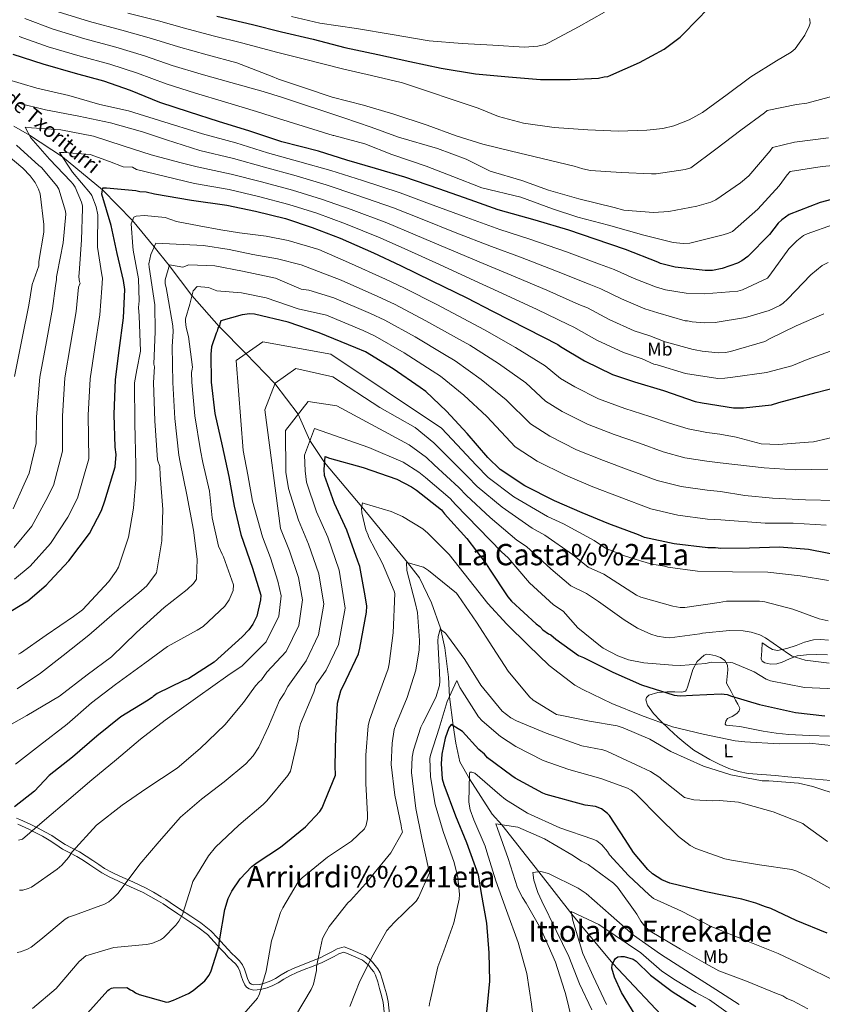
# Model space of a CAD drawing. Extents: x 634437 to 641335, y 748462 to 753225.
# Drawn here: x 638280 to 638713, y 751637 to 752168 of the extents above; entities that cross this region are included whole.
import ezdxf
from ezdxf.enums import TextEntityAlignment as Align

# ---------------------------------------------------------------- set-up
doc = ezdxf.new("R2010")
doc.units = 0
doc.header["$MEASUREMENT"] = 0
doc.linetypes.add('DGN Style 3', pattern=[111.003466, 79.28819, -31.715276])
for name, color, linetype in [('Nivel 11', 7, 'Continuous'), ('Nivel 21', 7, 'Continuous'), ('Nivel 36', 7, 'Continuous'), ('Nivel 37', 7, 'Continuous'), ('Nivel 4', 7, 'Continuous'), ('Nivel 43', 7, 'Continuous'), ('Nivel 45', 7, 'Continuous'), ('Nivel 5', 7, 'Continuous')]:
    doc.layers.add(name, color=color, linetype=linetype)
doc.styles.add('Style-arialn', font='arialn.shx', dxfattribs={"bigfont": 'arialnbig.shx'})
doc.styles.add('Style-times', font='times.shx', dxfattribs={"bigfont": 'timesbig.shx'})
doc.styles.add('Style-timesi', font='timesi.shx', dxfattribs={"bigfont": 'timesibig.shx'})

msp = doc.modelspace()

# ---------------------------------------------------------------- linework, layer by layer
at = {"layer": 'Nivel 11', "color": 142, "linetype": 'DGN Style 3', "lineweight": 13}
msp.add_polyline3d([(638276.604, 752110.763, 787), (638284.895, 752105.9, 785), (638302.757, 752094.143, 780), (638324.432, 752076.288, 775), (638340.62, 752059.789, 770), (638352.327, 752045.477, 765), (638360.398, 752035.56, 760), (638372.665, 752019.344, 755), (638387.306, 752002.64, 750), (638401.779, 751987.984, 745), (638417.44, 751971.725, 740), (638430.034, 751955.267, 735), (638436.329, 751941.067, 730), (638444.258, 751929.231, 725), (638464.294, 751905.165, 720), (638488.887, 751875.102, 715), (638495.419, 751866.95, 713), (638501.914, 751853.479, 713), (638506.749, 751839.743, 710), (638509.195, 751829.122, 707), (638511.163, 751813.252, 707), (638511.585, 751802.714, 705), (638513.549, 751787.137, 700), (638515.07, 751777.551, 697), (638517.235, 751767.587, 697), (638522.381, 751758.353, 695), (638534.75, 751739.354, 693), (638539.937, 751733.572, 690), (638559.795, 751708.17, 685), (638577.599, 751685.273, 680), (638599.77, 751658.751, 675), (638643.586, 751612.216, 670)], dxfattribs=at)
at = {"layer": 'Nivel 21', "color": 7, "linetype": 'DGN Style 3', "lineweight": 0}
for points in [[(638277.925, 751737.219, 745.896), (638279.718, 751736.451, 745.702), (638281.775, 751735.59, 745.447), (638285.758, 751733.687, 744.433), (638289.701, 751731.737, 743.408), (638293.322, 751729.811, 742.781), (638296.961, 751727.742, 742.124), (638300.693, 751725.259, 741.338), (638304.193, 751722.917, 740.599), (638307.966, 751720.973, 739.86), (638311.948, 751718.909, 739.072), (638315.589, 751716.67, 738.22), (638319.167, 751714.368, 737.393), (638322.384, 751712.069, 736.801), (638325.491, 751709.978, 736.271), (638329.535, 751707.852, 735.561), (638333.763, 751705.841, 734.8), (638340.666, 751702.713, 733.367), (638347.634, 751699.467, 731.896), (638351.882, 751697.193, 731.168), (638356.014, 751694.754, 730.58), (638358.502, 751693.223, 730.34), (638360.948, 751691.656, 730.096), (638366.522, 751687.92, 729.027), (638372.023, 751684.173, 727.94), (638377.497, 751680.619, 727.329), (638382.885, 751676.394, 726.618), (638386.662, 751672.382, 725.718), (638390.115, 751668.511, 724.857), (638392.165, 751666.305, 724.447), (638394.176, 751664.145, 724.048), (638396.142, 751662.277, 723.602), (638398.36, 751660.13, 723.102), (638399.899, 751657.933, 722.817), (638400.964, 751655.62, 722.579), (638401.863, 751653.015, 722.214), (638402.661, 751650.626, 721.866), (638403.495, 751648.696, 721.674), (638403.954, 751648.104, 721.272), (638404.744, 751647.586, 720.753), (638405.458, 751647.29, 720.458), (638406.113, 751647.195, 720.216), (638409.212, 751647.432, 719.488), (638412.417, 751648.27, 718.886), (638415.144, 751649.37, 718.459), (638417.807, 751650.67, 718.026), (638420.838, 751652.576, 717.43), (638424.16, 751654.523, 716.824), (638428.214, 751656.341, 716.335), (638432.216, 751658.018, 715.881), (638437.081, 751659.905, 715.167), (638441.795, 751661.784, 714.489), (638444.923, 751663.306, 714.056), (638448.088, 751664.929, 713.617), (638450.953, 751666.534, 713.233), (638454.782, 751667.676, 712.69), (638458.004, 751666.433, 711.834), (638460.898, 751665.226, 711.383), (638463.842, 751663.969, 710.937), (638466.09, 751662.848, 710.435), (638468.308, 751661.293, 709.995), (638470.124, 751659.427, 709.818), (638471.579, 751657.609, 709.721), (638473.026, 751655.853, 709.597), (638474.306, 751653.646, 709.394), (638475.548, 751649.672, 708.892), (638476.554, 751645.978, 708.296), (638477.606, 751642.235, 707.676)], [(638477.606, 751642.235, 707.676), (638478.618, 751638.255, 707.042), (638479.284, 751631.349, 706.237)]]:
    msp.add_polyline3d(points, dxfattribs=at)
at = {"layer": 'Nivel 21', "color": 7, "linetype": 'Continuous', "lineweight": 0}
for points in [[(638278.627, 751733.872, 745.709), (638280.634, 751733.032, 745.464), (638284.541, 751731.165, 744.467), (638288.431, 751729.242, 743.453), (638291.981, 751727.354, 742.842), (638295.505, 751725.35, 742.211), (638299.155, 751722.921, 741.443), (638302.781, 751720.495, 740.675), (638306.688, 751718.482, 739.907), (638310.58, 751716.465, 739.139), (638314.114, 751714.292, 738.311), (638317.611, 751712.042, 737.503), (638320.803, 751709.761, 736.917), (638324.064, 751707.565, 736.351), (638328.288, 751705.345, 735.601), (638332.588, 751703.3, 734.825), (638339.501, 751700.167, 733.389), (638346.387, 751696.959, 731.936), (638350.517, 751694.748, 731.234), (638354.576, 751692.353, 730.663), (638357.02, 751690.849, 730.433), (638359.425, 751689.309, 730.198), (638364.97, 751685.592, 729.136), (638370.485, 751681.835, 728.046), (638375.879, 751678.334, 727.453), (638381.015, 751674.308, 726.803), (638384.63, 751670.469, 725.945), (638388.075, 751666.607, 725.086), (638390.142, 751664.382, 724.671), (638392.213, 751662.158, 724.257), (638394.232, 751660.239, 723.797), (638396.249, 751658.287, 723.348)], [(638396.249, 751658.287, 723.348), (638397.495, 751656.514, 723.148), (638398.404, 751654.545, 722.964), (638399.257, 751652.072, 722.617), (638400.086, 751649.593, 722.257), (638401.12, 751647.191, 721.994), (638402.107, 751645.964, 721.448), (638403.453, 751645.09, 720.802), (638404.689, 751644.578, 720.396), (638405.967, 751644.388, 720.034), (638409.618, 751644.664, 719.209), (638413.238, 751645.609, 718.539), (638416.221, 751646.812, 718.073), (638419.098, 751648.216, 717.609), (638422.215, 751650.175, 717.002), (638425.382, 751652.033, 716.417), (638429.28, 751653.78, 715.951), (638433.212, 751655.428, 715.508), (638438.05, 751657.304, 714.798), (638442.871, 751659.226, 714.103), (638446.117, 751660.805, 713.653), (638449.353, 751662.465, 713.204), (638451.996, 751663.945, 712.851), (638454.637, 751664.73, 712.497), (638456.96, 751663.834, 711.83), (638459.811, 751662.646, 711.389), (638462.671, 751661.425, 710.961), (638464.666, 751660.43, 710.514), (638466.501, 751659.144, 710.163), (638468.039, 751657.568, 710.059), (638469.423, 751655.842, 709.981), (638470.744, 751654.242, 709.892), (638471.767, 751652.487, 709.769), (638472.907, 751648.84, 709.31), (638473.905, 751645.176, 708.718), (638474.95, 751641.455, 708.1), (638475.899, 751637.719, 707.496), (638476.539, 751631.069, 706.715)]]:
    msp.add_polyline3d(points, dxfattribs=at)
at = {"layer": 'Nivel 36', "color": 92, "linetype": 'Continuous', "lineweight": 0}
for points in [[(638680.427, 751831.793, 733.74), (638681.882, 751830.841, 733.564), (638683.338, 751829.889, 733.387), (638685.915, 751828.284, 733.438), (638688.664, 751827.644, 733.715), (638693.658, 751828.793, 733.991), (638698.649, 751830.384, 734.271), (638703.284, 751832.096, 735.193), (638708.029, 751833.481, 736.191), (638712.127, 751833.633, 736.451), (638716.231, 751833.312, 736.495)], [(638715.639, 751825.387, 734.766), (638709.546, 751825.535, 734.675), (638704.362, 751825.386, 734.581), (638699.181, 751824.721, 734.423), (638695.16, 751823.125, 733.996), (638691.252, 751821.275, 733.463), (638688.207, 751820.488, 733.206), (638685.111, 751820.256, 733.033), (638681.736, 751820.969, 732.991), (638680.392, 751821.839, 733.027), (638679.9, 751823.105, 733.109), (638680.164, 751827.449, 733.424), (638680.427, 751831.793, 733.74)], [(638661.201, 751810.037, 726.135), (638661.532, 751813.598, 727.07), (638661.862, 751817.158, 728.005), (638661.641, 751819.77, 728.458), (638660.249, 751822.33, 728.712), (638657.955, 751823.938, 728.992), (638655.405, 751824.7, 729.192), (638652.16, 751825.585, 729.224), (638650.53, 751825.636, 729.164), (638649.009, 751825.126, 729.066), (638645.31, 751821.695, 728.661), (638643.048, 751817.356, 728.207), (638641.516, 751812.622, 727.676), (638639.995, 751807.922, 726.994), (638639.575, 751806.511, 725.857), (638638.929, 751805.622, 724.771), (638637.063, 751805.255, 724.55), (638633.178, 751805.388, 724.227), (638629.163, 751805.415, 723.912), (638624.065, 751804.97, 723.486), (638619.17, 751803.519, 723.053), (638617.931, 751802.336, 722.797), (638617.627, 751800.994, 722.455), (638618.463, 751798.181, 721.689), (638621.727, 751793.59, 720.456), (638625.441, 751789.705, 719.616), (638630.101, 751785.202, 718.976), (638634.925, 751780.864, 718.403), (638639.166, 751777.314, 717.946), (638643.548, 751773.945, 717.494), (638647.77, 751771.263, 717.103), (638652.155, 751768.835, 716.736), (638657.216, 751766.253, 716.434), (638662.449, 751763.98, 716.382), (638667.576, 751762.266, 716.519), (638672.843, 751761.298, 716.66), (638680.206, 751760.7, 716.782), (638687.567, 751760.1, 716.913), (638694.145, 751759.494, 717.05), (638700.722, 751758.888, 717.191), (638709.109, 751758.145, 717.328), (638717.498, 751757.468, 717.494)], [(638716.805, 751781.46, 722.092), (638705.827, 751781.822, 722.374), (638694.849, 751782.353, 722.648), (638687.884, 751783.099, 722.807), (638680.964, 751784.161, 722.951), (638674.616, 751785.335, 722.893), (638668.281, 751786.583, 722.648), (638664.595, 751786.936, 722.166), (638660.917, 751787.363, 721.764), (638660.406, 751787.937, 721.812), (638660.766, 751789.573, 722.005), (638661.73, 751790.988, 722.269), (638664.254, 751792.087, 723.041), (638666.772, 751793.564, 723.634), (638668.023, 751795.079, 723.733), (638668.314, 751796.593, 723.811), (638667.163, 751798.761, 723.816), (638665.984, 751800.914, 724.013), (638663.592, 751805.476, 725.074), (638661.201, 751810.037, 726.135)]]:
    msp.add_polyline3d(points, dxfattribs=at)
at = {"layer": 'Nivel 4', "color": 30, "linetype": 'Continuous', "lineweight": 30, "flags": 128}
for points, elevation in [([(638386.098, 752170.167), (638405.295, 752165.498), (638421.002, 752161.572), (638438.063, 752157.658), (638455.13, 752153.164), (638472.963, 752149.45), (638490.218, 752145.538), (638507.083, 752142.009), (638525.685, 752138.883), (638543.5, 752137.297), (638560.733, 752135.9), (638576.793, 752135.847), (638592.072, 752136.562), (638595.161, 752137.363), (638597.094, 752137.573), (638598.637, 752138.167), (638614.249, 752145.076), (638627.536, 752152.351), (638636.187, 752158.812), (638638.105, 752160.764), (638651.336, 752174.424)], 825), ([(638726.52, 752073.5), (638711.656, 752069.5), (638694.879, 752062.968), (638691.034, 752060.225), (638688.922, 752058.272), (638684.331, 752052.234), (638672.633, 752040.328), (638669.364, 752037.978), (638667.052, 752036.797), (638658.758, 752033.822), (638653.543, 752032.809), (638649.674, 752032.775), (638633.405, 752034.567), (638625.454, 752036.626), (638624.094, 752037.195), (638606.619, 752044.201), (638590.318, 752049.669), (638575.957, 752054.574), (638557.914, 752060.028), (638537.937, 752065.464), (638522.797, 752070.943), (638505.912, 752076.793), (638487.474, 752083.21), (638471.761, 752087.91), (638456.242, 752092.418), (638440.915, 752097.121), (638421.135, 752102.172), (638403.863, 752108.019), (638386.983, 752113.289), (638371.268, 752118.182), (638355.355, 752123.461), (638339.433, 752129.9), (638325.07, 752134.998), (638309.748, 752139.121), (638292.29, 752144.192), (638276.184, 752149.469)], 800), ([(638270.71, 751846.416), (638283.99, 751854.465), (638293.978, 751862.873), (638295.894, 751865.018), (638306.245, 751876.137), (638317.34, 751890.746), (638323.81, 751903.186), (638325.699, 751908.427), (638331.149, 751926.856), (638331.672, 751933.439), (638331.249, 751937.499), (638330.708, 751955.102), (638331.318, 751973.876), (638333.309, 751989.566), (638335.67, 752007.194), (638336.503, 752022.487), (638335.687, 752027.317), (638332.269, 752041.993), (638329.041, 752057.057), (638324.056, 752074.04), (638324.607, 752077.334), (638326.542, 752077.351), (638342.42, 752075.942), (638344.554, 752075.38), (638347.845, 752075.216), (638352.498, 752074.096), (638372.457, 752070.787), (638391.442, 752068.051), (638406.949, 752064.898), (638423.045, 752060.782), (638437.598, 752056.072), (638452.548, 752050.205), (638470.612, 752042.236), (638485.184, 752035.398), (638502.089, 752027.226), (638520.938, 752018.104), (638534.932, 752010.873), (638553.591, 752001.362), (638570.112, 751992.8), (638571.475, 751991.844), (638584.507, 751984.025), (638599.664, 751976.612), (638611.502, 751972.652), (638627.216, 751967.953), (638644.294, 751962.104), (638647.977, 751961.362), (638664.835, 751958.607), (638670.252, 751958.655), (638685.329, 751960.335), (638689.382, 751961.531), (638709.458, 751966.931), (638726.253, 751971.335)], 775), ([(638724.551, 751878.445), (638705.363, 751882.147), (638689.68, 751883.364), (638673.624, 751882.836), (638658.146, 751882.701), (638655.241, 751883.062), (638650.984, 751883.025), (638632.971, 751885.189), (638616.88, 751888.725), (638613.579, 751890.05), (638597.66, 751896.102), (638583.291, 751901.975), (638568.335, 751908.423), (638552.204, 751916.601), (638538.97, 751925.386), (638532.334, 751931.907), (638521.193, 751944.773), (638510.058, 751956.865), (638498.937, 751967.41), (638495.821, 751969.705), (638481.222, 751979.638), (638466.243, 751988.795), (638460.999, 751991.071), (638441.385, 751999.219), (638424.502, 752004.876), (638406.47, 752009.168), (638403.953, 752009.34), (638399.7, 752008.916), (638388.314, 752005.527), (638387.747, 752003.974)], 750), ([(638387.747, 752003.974), (638387.562, 752003.005), (638386.606, 752001.642), (638386.233, 752000.091), (638385.662, 751998.925), (638383.212, 751991.551), (638382.859, 751987.678), (638382.991, 751972.587), (638385.074, 751955.578), (638388.903, 751938.197), (638392.531, 751921.589), (638395.38, 751905.554), (638398.997, 751890.3), (638405.347, 751872.168), (638409.732, 751857.501), (638409.561, 751854.984), (638407.702, 751846.261), (638405.42, 751841.79), (638403.317, 751838.87), (638399.675, 751834.968), (638384.702, 751821.292), (638371.042, 751812.466), (638367.956, 751811.278), (638353.892, 751804.383), (638351.777, 751802.816), (638351.202, 751802.231), (638348.123, 751800.269), (638334.266, 751791.827), (638321.393, 751781.46), (638308.141, 751770.121), (638295.651, 751760.144), (638287.598, 751751.753), (638276.837, 751743.339)], 750), ([(638316.317, 751631.848), (638327.238, 751644.133), (638328.007, 751644.72), (638329.163, 751645.311), (638330.129, 751645.513), (638337.479, 751645.771), (638339.426, 751644.433), (638340.785, 751643.865), (638342.148, 751642.909), (638344.091, 751641.959), (638358.832, 751637.831), (638360.185, 751638.036), (638362.694, 751638.832), (638370.787, 751642.579), (638373.289, 751644.149), (638379.628, 751649.429), (638381.924, 751652.351), (638383.065, 751654.683), (638387.394, 751668.459), (638387.386, 751669.426), (638387.751, 751671.945), (638390.321, 751687.833), (638392.203, 751693.848), (638394.104, 751697.735), (638398.69, 751704.353), (638405.017, 751710.987), (638407.9, 751713.141), (638420.403, 751721.571), (638433.852, 751732.524), (638441.713, 751740.719), (638442.857, 751742.664), (638444.373, 751746.354), (638450.055, 751760.335), (638450.011, 751765.365), (638450.254, 751781.814), (638451.262, 751799.237), (638452.946, 751805.83), (638455.796, 751811.853), (638462.445, 751825.843), (638463.192, 751828.945), (638466.892, 751848.327), (638467.057, 751851.617), (638466.04, 751857.22), (638463.193, 751873.061), (638462.2, 751875.955), (638456.25, 751892.543), (638449.545, 751906.996), (638444.189, 751922.041), (638443.967, 751925.328), (638444.486, 751932.299), (638446.815, 751931.545), (638465.047, 751926.48), (638483.291, 751920.061), (638491.066, 751916.066), (638493.792, 751914.155), (638507.234, 751903.631), (638508.994, 751901.518), (638520.915, 751888.078)], 725), ([(638520.915, 751888.078), (638531.483, 751874.433), (638533.25, 751871.546), (638543.055, 751856.539), (638545.01, 751854.235), (638558.469, 751841.969), (638560.415, 751840.632), (638561.978, 751838.904), (638565.094, 751836.609), (638566.26, 751836.039), (638568.989, 751833.741), (638581.256, 751824.948), (638583.975, 751823.811), (638599.716, 751816.016), (638615.255, 751809.186), (638632.912, 751803.536), (638636.204, 751803.178), (638642.779, 751803.622), (638658.252, 751804.338), (638661.544, 751803.98), (638663.875, 751803.033), (638679.006, 751798.522), (638698.393, 751794.241), (638714.275, 751792.445)], 725), ([(638715.496, 751675.007), (638698.796, 751681.827), (638685, 751688.478), (638682.091, 751689.227), (638677.042, 751691.311), (638669.478, 751693.373), (638649.9, 751697.458), (638630.51, 751702.126), (638626.238, 751703.83), (638621.179, 751707.075), (638618.644, 751709.375), (638611.017, 751718.595), (638606.504, 751725.715), (638598.072, 751738.605), (638596.9, 751739.756), (638593.589, 751742.242), (638590.484, 751743.376), (638584.866, 751744.101), (638563.725, 751749.914), (638561.977, 751750.673), (638547.008, 751758.668), (638545.255, 751760.007), (638532.206, 751769.761), (638530.447, 751771.68), (638527.523, 751774.17), (638518.731, 751783.961), (638512.505, 751787.777), (638511.362, 751785.832), (638509.281, 751780.396), (638507.422, 751771.672), (638507.081, 751766.445), (638507.733, 751758.324), (638508.534, 751755.235), (638514.872, 751738.457), (638520.803, 751723.997), (638527.147, 751706.639), (638528.785, 751696.398), (638531.632, 751680.557), (638532.934, 751664.509), (638533.261, 751649.226), (638531.667, 751632.378)], 700), ([(638613.859, 751627.761), (638604.439, 751642.964), (638600.69, 751651.252), (638599.292, 751656.27), (638599.47, 751658.013), (638600.417, 751660.343), (638601.182, 751661.317), (638602.528, 751662.297), (638604.074, 751662.504), (638605.816, 751662.519), (638610.736, 751661.02), (638612.294, 751659.873), (638620.181, 751652.418), (638631.858, 751643.517), (638644.556, 751635.576)], 675)]:
    msp.add_lwpolyline(points, dxfattribs=dict(at, elevation=elevation))
at = {"layer": 'Nivel 5', "color": 30, "linetype": 'Continuous', "lineweight": 0, "flags": 128}
for points, elevation in [([(638716.121, 752104.313), (638697.847, 752102.107), (638685.958, 752099.115), (638684.77, 752097.299), (638673.093, 752083.838), (638668.673, 752080.068), (638655.394, 752070.925), (638652.636, 752069.697), (638645.072, 752067.585), (638630.053, 752064.685), (638621.754, 752064.131), (638605.736, 752065.315), (638600.549, 752066.714), (638581.491, 752071.482), (638565.082, 752076.152), (638550.713, 752081.442), (638533.579, 752086.468), (638520.631, 752092.949), (638505.175, 752098.711), (638484.074, 752104.689), (638469.343, 752110.097), (638454.615, 752115.263), (638421.598, 752126.191), (638411.086, 752129.356), (638393.56, 752134.355), (638377.704, 752138.853), (638362.012, 752143.529), (638347.03, 752148.685), (638331.59, 752153.368), (638314.776, 752157.808), (638297.763, 752163.034), (638282.508, 752168.771)], 810), ([(638300.499, 752172.454), (638317.291, 752167.152), (638334.851, 752162.554), (638350.828, 752158.078), (638365.341, 752153.562), (638380.923, 752149.189), (638396.848, 752144.887), (638415.907, 752137.431), (638419.41, 752136.017), (638433.894, 752131.209), (638448.379, 752126.402)], 815), ([(638705.928, 752168.855), (638706.176, 752168.014), (638706.192, 752166.209), (638705.724, 752164.641), (638703.359, 752159.806), (638698.249, 752152.419), (638696.097, 752150.716), (638688.075, 752145.951), (638674.189, 752137.405), (638661.515, 752127.786), (638648.121, 752118.04), (638640.934, 752114.126), (638632.778, 752110.926), (638626.773, 752109.429), (638618.116, 752108.51), (638602.835, 752108.016), (638586.34, 752108.714), (638568.035, 752109.998), (638551.647, 752112.261), (638538.136, 752115.874), (638527.143, 752120.472), (638486.26, 752134.075), (638485.613, 752134.22), (638469.503, 752138.068), (638454.529, 752141.488), (638432.593, 752147.039), (638418.309, 752150.693), (638400.137, 752155.42), (638384.141, 752159.524), (638368.669, 752163.596), (638354.627, 752167.47), (638338.111, 752171.739)], 820), ([(638426.386, 752169.881), (638441.582, 752166.283), (638461.466, 752163.448), (638480.751, 752160.247), (638500.64, 752156.69), (638518.464, 752155.402), (638535.082, 752154.344)], 830), ([(638535.082, 752154.344), (638552.181, 752153.41), (638559.277, 752153.954), (638563.241, 752154.831), (638565.399, 752155.813), (638581.332, 752164.257), (638595.223, 752172.322)], 830), ([(638730.444, 752090.478), (638712.766, 752088.879), (638695.458, 752086.2), (638693.909, 752084.501), (638689.629, 752078.446), (638678.065, 752065.828), (638664.328, 752053.913), (638662.291, 752052.932), (638659.41, 752052.064), (638641.276, 752047.573), (638637.667, 752047.421), (638632.366, 752047.976), (638616.445, 752051.929), (638597.503, 752057.179), (638580.855, 752061.607), (638567.146, 752066.026), (638550.192, 752072.375), (638529.142, 752077.498), (638513.498, 752083.501), (638499.043, 752089.064), (638480.519, 752095.491), (638465.907, 752101.141), (638449.163, 752105.587), (638448.801, 752105.704), (638419.283, 752114.901), (638407.475, 752118.687), (638390.271, 752123.822), (638374.486, 752128.518), (638358.684, 752133.495), (638343.231, 752139.293), (638328.33, 752144.183), (638312.262, 752148.465), (638295.026, 752153.613), (638279.346, 752159.12)], 805), ([(638272.094, 752136.172), (638288.866, 752131.263), (638306.113, 752127.202), (638322.884, 752122.414), (638338.44, 752118.94), (638355.045, 752113.808), (638378.388, 752106.561), (638396.28, 752101.617), (638413.352, 752096.392)], 795), ([(638448.379, 752126.402), (638465.146, 752122.095), (638481.557, 752117.184), (638499.663, 752111.205), (638515.238, 752105.564), (638529.6, 752100.996), (638545.16, 752097.16), (638561.683, 752093.213), (638578.929, 752089.151), (638583.516, 752087.627), (638587.735, 752086.821), (638604.354, 752085.763), (638620.729, 752084.944), (638623.256, 752084.966), (638638.761, 752087.388), (638641.883, 752088.258), (638655.395, 752098.246), (638668.906, 752108.474), (638681.58, 752117.972), (638683.135, 752119.069), (638698.993, 752122.337), (638704.523, 752123.108), (638719.171, 752127.087)], 815), ([(638278.948, 752123.113), (638293.663, 752119.511), (638311.506, 752116.056), (638328.636, 752112.418), (638345.871, 752107.689), (638358.936, 752103.239), (638376.905, 752097.617), (638395.07, 752093.226), (638411.751, 752088.518), (638428.936, 752083.819), (638445.029, 752079.032), (638461.697, 752073.519), (638481.36, 752066.601), (638496.949, 752060.469), (638514.731, 752053.378), (638534.277, 752045.666), (638549.976, 752039.987), (638569.442, 752032.459), (638586.972, 752025.333), (638593.301, 752022.962)], 790), ([(638276.755, 751883.332), (638286.203, 751894.795), (638293.874, 751908.568), (638297.848, 751916.689), (638302.796, 751935.241), (638302.713, 751954.242), (638304.084, 751974.761), (638307.148, 751992.886), (638310.148, 752010.612), (638311.478, 752023.85), (638312.294, 752025.968), (638311.927, 752026.687), (638311.663, 752029.332), (638311.865, 752033.787), (638313.053, 752049.323), (638313.627, 752066.178), (638313.494, 752067.621), (638312.995, 752069.663), (638309.554, 752077.817), (638308.577, 752079.373), (638307.241, 752080.805), (638295.702, 752092.86), (638285.732, 752104.327), (638282.673, 752110.077), (638286.045, 752109.866), (638301.941, 752108.802), (638319.424, 752105.224), (638335.476, 752100.069), (638350.562, 752095.266), (638366.125, 752091.07), (638375.423, 752088.674), (638393.861, 752084.834), (638410.151, 752080.645), (638426.972, 752076.14), (638442.552, 752071.379), (638458.648, 752065.748), (638477.778, 752058.479), (638493.027, 752052.112), (638510.517, 752044.66), (638529.83, 752036.478), (638544.961, 752030.282), (638564.158, 752022.093), (638581.352, 752014.488), (638586.025, 752012.589), (638597.863, 752006.287), (638611.244, 752000.29), (638619.825, 751997.532), (638628.09, 751994.294), (638643.051, 751990.092), (638644.256, 751989.982), (638647.994, 751989.172), (638656.546, 751988.405), (638660.516, 751988.56)], 785), ([(638276.182, 751904.123), (638282.14, 751917.479), (638284.867, 751923.44), (638288.619, 751939.433), (638288.715, 751953.811), (638290.467, 751975.203), (638294.068, 751994.545), (638297.388, 752012.322), (638298.965, 752024.532), (638299.519, 752027.972), (638299.507, 752029.416), (638299.852, 752031.224), (638303.077, 752047.741), (638304.627, 752063.16), (638304.372, 752064.843), (638300.777, 752076.727), (638299.679, 752078.522), (638291.409, 752088.319), (638290.074, 752089.511), (638277.943, 752100.477)], 790), ([(638276.85, 751975.646), (638280.987, 751996.205), (638284.627, 752014.031), (638286.453, 752025.213), (638290.067, 752035.351), (638289.938, 752036.313), (638290.047, 752037.638), (638292.677, 752053.427), (638292.76, 752057.64), (638290.811, 752074.112), (638289.825, 752076.751), (638287.989, 752080.225), (638285.309, 752083.933), (638281.421, 752088.111), (638272.45, 752095.495)], 795), ([(638276.938, 751866.1), (638285.367, 751873.103), (638296.224, 751885.466), (638305.607, 751899.657), (638310.829, 751909.937), (638316.972, 751931.048), (638316.71, 751954.672), (638317.701, 751974.318), (638320.229, 751991.226), (638322.909, 752008.903), (638323.99, 752023.169), (638324.427, 752028.601), (638324.05, 752030.404), (638321.632, 752045.427), (638321.616, 752047.232), (638321.841, 752062.76), (638320.96, 752067.205), (638318.62, 752073.323), (638317.888, 752074.399), (638308.159, 752085.868), (638301.206, 752096.519), (638303.613, 752096.54), (638317.795, 752095.451), (638328.08, 752091.557), (638335.586, 752088.776), (638340.617, 752088.525), (638342.673, 752087.339), (638373.94, 752079.73), (638392.651, 752076.443), (638408.55, 752072.771), (638425.009, 752068.461), (638440.075, 752063.725), (638455.598, 752057.976), (638474.195, 752050.358), (638489.106, 752043.755), (638506.303, 752035.943), (638525.384, 752027.291), (638539.947, 752020.578), (638558.875, 752011.728), (638575.732, 752003.644), (638578.75, 752002.217), (638591.185, 751995.156), (638605.454, 751988.451), (638615.663, 751985.092)], 780), ([(638413.352, 752096.392), (638430.899, 752091.498), (638447.506, 752086.686), (638464.747, 752081.291), (638484.943, 752074.722), (638500.87, 752068.826), (638518.945, 752062.095), (638538.723, 752054.853), (638554.99, 752049.691), (638574.725, 752042.824), (638592.592, 752036.177), (638600.576, 752033.334), (638611.22, 752028.548), (638622.825, 752023.968), (638628.148, 752022.411), (638639.295, 752020.509), (638649.288, 752020.115), (638667.206, 752021.716), (638669.728, 752022.34), (638683.274, 752028.596), (638684.583, 752030.293), (638694.809, 752044.464), (638699.104, 752048.834), (638702.69, 752051.634), (638704.608, 752052.493), (638718.885, 752057.673)], 795), ([(638723.492, 751943.892), (638708.117, 751940.387), (638705.351, 751940.123), (638689.235, 751938.778), (638679.844, 751939.177), (638666.382, 751942.753), (638657.608, 751944.388), (638650.442, 751945.39), (638640.429, 751947.269), (638630.412, 751950.305), (638619.696, 751954.064), (638606.342, 751958.373), (638592.123, 751963.598), (638579.251, 751969.951), (638571.617, 751974.567), (638563.345, 751981.274), (638547.336, 751991.192), (638530.547, 752000.746), (638522.016, 752005.271), (638504.844, 752014.356), (638487.292, 752023.227), (638477.06, 752028.075), (638457.088, 752037.02), (638441.082, 752044.144), (638424.543, 752049.012), (638412.727, 752051.237), (638398.272, 752053.045), (638388.264, 752054.714), (638376.589, 752056.939), (638364.358, 752059.164), (638358.242, 752061.389), (638347.122, 752062.502), (638342.556, 752062.168), (638341.358, 752061.556), (638339.895, 752058.051), (638340.714, 752045.731), (638340.853, 752043.686), (638343.755, 752028.306), (638344.1, 752016.394), (638343.77, 752012.901), (638344.171, 752008.331), (638344.94, 751989.202), (638342.813, 751979.189), (638341.607, 751972.225), (638341.732, 751950.27), (638342.35, 751927.942), (638342.297, 751919.974), (638341.109, 751904.438), (638338.356, 751888.888), (638333.082, 751872.715), (638331.778, 751870.416), (638327.734, 751864.965), (638313.546, 751849.556), (638308.643, 751846.023), (638294.048, 751835.905), (638280.052, 751826.154), (638279.093, 751825.665)], 770), ([(638715.829, 751925.531), (638698.14, 751925.256), (638681.522, 751926.193), (638657.742, 751928.966), (638650.577, 751929.799), (638638.565, 751931.749), (638627.029, 751934.91), (638614.187, 751939.573), (638600.579, 751944.273), (638586.176, 751949.804), (638572.489, 751956.614), (638563.455, 751962.272), (638552.807, 751972.149), (638538.016, 751982.61), (638522.644, 751992.412), (638515.467, 751996.38), (638498.938, 752005.676), (638482.03, 752014.619), (638473.045, 752018.824), (638453.162, 752027.57), (638443.306, 752031.35), (638431.63, 752035.8), (638418.843, 752039.138), (638405.499, 752041.363), (638392.712, 752044.144), (638378.813, 752046.37), (638353.238, 752047.482), (638350.458, 752041.363), (638349.462, 752036.3), (638349.599, 752034.496), (638352.543, 752014.302), (638352.79, 751999.861), (638352.102, 751982.284), (638352.356, 751980.721), (638351.953, 751972.316), (638352.568, 751951.597), (638353.988, 751930.506), (638355.234, 751926.948), (638355.516, 751922.256), (638356.88, 751903.854), (638356.307, 751886.879), (638353.449, 751869.643), (638352.975, 751868.797), (638348.215, 751862.617), (638343.915, 751858.848), (638330.891, 751848.023), (638316.915, 751835.985), (638303.171, 751824.913), (638290.858, 751815.417), (638278.295, 751806.882)], 765), ([(638269.823, 751784.783), (638283.475, 751792.605), (638301.076, 751802.99), (638316.141, 751814.435), (638329.173, 751824.298), (638342.659, 751837.294), (638357.586, 751850.784), (638370.017, 751860.521), (638373.479, 751863.801), (638375.022, 751866.222), (638375.53, 751876.938), (638373.468, 751892.566), (638369.931, 751911.671), (638366.286, 751929.331), (638365.627, 751933.069), (638363.403, 751952.924), (638362.299, 751972.406), (638361.888, 751991.757), (638362.539, 751999.826), (638362.392, 752002.954), (638359.229, 752020.498), (638358.72, 752023.623), (638358.101, 752025.664), (638358.202, 752027.831), (638360.466, 752035.8), (638367.672, 752034.6), (638371.029, 752035.8), (638384.929, 752035.244), (638399.94, 752032.462), (638417.731, 752028.568), (638431.663, 752022.697), (638435.64, 752022.13), (638449.237, 752018.119), (638469.029, 752009.573), (638476.767, 752006.011), (638493.033, 751996.997)], 760), ([(638593.301, 752022.962), (638604.542, 752017.417), (638617.035, 752012.129), (638623.986, 752009.971), (638638.823, 752005.701), (638640.027, 752005.591), (638642.68, 752005.013), (638649.184, 752004.468), (638655.079, 752004.76), (638671.424, 752007.431), (638684.149, 752011.153), (638689.901, 752013.971), (638691.696, 752015.19), (638693.964, 752017.256), (638706.606, 752030.486), (638712.7, 752035.474), (638715.936, 752037.066)], 790), ([(638714.89, 751895.314), (638697.069, 751896.361), (638682.023, 751896.47), (638658.011, 751898.123), (638650.848, 751898.616), (638634.836, 751900.709), (638620.263, 751904.12), (638603.169, 751910.592), (638589.054, 751916.074), (638574.282, 751922.217), (638558.966, 751929.939), (638547.132, 751937.681), (638531.731, 751953.898), (638519.377, 751965.447), (638506.839, 751975.744), (638502.37, 751978.597), (638487.127, 751988.317), (638471.505, 751997.403), (638465.014, 752000.322), (638445.311, 752008.669), (638429.951, 752012.091), (638412.727, 752017.999), (638399.384, 752020.78), (638386.04, 752021.893), (638381.593, 752023.562), (638375.477, 752024.118), (638373.253, 752021.893), (638371.585, 752014.661), (638369.22, 752006.625), (638369.112, 752005.18), (638369.5, 752002.054), (638370.747, 751997.13), (638372.937, 751980.661), (638372.826, 751979.577), (638372.362, 751977.647), (638372.645, 751972.497), (638374.239, 751954.251), (638377.265, 751935.633), (638378.443, 751929.197), (638382.19, 751913.584), (638383.639, 751899.274), (638387.023, 751883.898), (638388.865, 751879.702)], 755), ([(638660.516, 751988.56), (638663.28, 751989.065), (638681.887, 751994.524), (638684.763, 751995.993), (638698.783, 752002.976), (638713.651, 752009.365)], 785), ([(638279.009, 751725.288), (638281.171, 751725.788), (638293.117, 751736.003), (638306.137, 751747.31), (638318.561, 751757.889), (638331.945, 751768.838), (638344.848, 751779.783), (638358.118, 751790.009), (638375.819, 751802.681), (638392.087, 751814.137), (638399.699, 751819.431), (638412.682, 751832.255), (638419.518, 751846.245), (638420.723, 751857.141), (638419.073, 751865.131), (638415.001, 751877.747), (638410.735, 751888.991), (638405.297, 751908.195), (638402.773, 751922.546), (638400.332, 751935.586), (638396.44, 751984.287), (638410.894, 751994.297), (638447.586, 751987.624), (638507.272, 751947.606), (638513.016, 751941.578), (638526.069, 751927.689), (638532.49, 751921.088), (638546.389, 751910.672), (638564.58, 751900.067), (638573.13, 751895.955), (638589.747, 751887.046), (638595.848, 751882.984), (638606.015, 751878.735), (638614.677, 751876), (638620.793, 751874.331), (638627.707, 751873.127)], 745), ([(638493.033, 751996.997), (638508.919, 751987.488), (638514.742, 751984.078), (638528.697, 751974.029), (638542.269, 751963.023), (638555.294, 751949.976), (638565.728, 751943.276), (638580.229, 751936.011), (638594.817, 751930.174), (638608.678, 751925.083), (638623.646, 751919.515), (638636.7, 751916.229), (638650.713, 751914.207), (638657.877, 751913.545), (638670.941, 751911.297), (638685.998, 751909.864), (638703.818, 751909.058), (638720.069, 751908.718)], 760), ([(638615.663, 751985.092), (638621.938, 751982.204), (638623.746, 751981.859), (638638.952, 751977.178), (638656.426, 751974.563), (638660.277, 751974.596), (638664.484, 751975.235), (638682.636, 751977.681), (638696.325, 751981.291), (638704.599, 751984.733), (638722.237, 751991.026)], 780), ([(638425.313, 751881.446), (638420.437, 751893.492), (638412.006, 751957.593), (638417.566, 751972.052), (638428.684, 751979.838), (638448.698, 751975.389), (638474.03, 751958.816), (638493.135, 751948.038), (638503.22, 751939.721), (638508.21, 751934.722), (638521.36, 751921.675), (638526.616, 751916.196), (638540.02, 751905.024), (638556.306, 751893.658), (638563.16, 751889.853), (638578.074, 751879.419), (638586.503, 751872.73), (638595.006, 751868.777), (638612.558, 751857.589), (638614.855, 751856.406), (638632.228, 751851.623), (638636.085, 751850.935), (638638.614, 751850.837), (638657.124, 751853.647), (638661.21, 751854.284), (638679.022, 751854.32), (638681.793, 751853.983), (638696.994, 751849.904), (638711.121, 751844.732), (638715.944, 751843.691)], 740), ([(638304.177, 751682.542), (638306.092, 751683.762), (638309.211, 751684.872), (638325.527, 751690.792), (638327.803, 751692.016), (638330.313, 751694.084), (638332.817, 751696.754), (638344.596, 751712.262), (638354.96, 751724.509), (638366.52, 751737.608), (638377.747, 751747.455), (638389.941, 751756.829), (638401.772, 751766.441), (638405.705, 751770.808), (638408.673, 751775.528), (638413.871, 751786.646), (638419.887, 751800.66), (638422.38, 751804.533), (638424.393, 751808.282), (638434.239, 751822.054), (638440.981, 751836.044), (638443.808, 751852.734), (638441.133, 751869.096), (638435.626, 751885.145), (638430.14, 751897.994), (638424.743, 751915.118), (638423.37, 751923.937), (638423.125, 751946.471), (638435.356, 751962.042), (638450.922, 751959.818), (638489.853, 751938.713), (638499.169, 751931.836), (638503.404, 751927.867), (638516.652, 751915.66), (638520.742, 751911.303), (638533.652, 751899.375), (638548.031, 751887.25), (638553.19, 751883.75), (638566.401, 751871.793), (638577.159, 751862.477), (638585.591, 751858.436), (638592.007, 751854.16), (638605.814, 751844.291), (638613.075, 751839.781), (638620.325, 751836.475), (638623.704, 751835.421), (638628.285, 751834.619), (638630.572, 751834.519), (638646.802, 751836.586), (638648.123, 751836.959), (638662.672, 751838.531), (638670.135, 751838.355), (638674.475, 751837.551), (638679.182, 751836.027), (638682.205, 751834.489), (638694.556, 751825.932), (638696.493, 751824.625), (638703.613, 751822.4), (638716.505, 751820.828)], 735), ([(638372.265, 751699.987), (638373.202, 751702.884), (638381.626, 751716.799), (638385.436, 751721.526), (638397.97, 751733.31), (638410.99, 751744.617), (638413.02, 751746.44), (638424.332, 751760.259), (638425.758, 751762.438), (638429.7, 751779.563), (638430.258, 751784.503), (638431.189, 751788.121), (638437.792, 751803.825), (638438.502, 751805.156), (638439.634, 751809.23), (638445.017, 751816.953), (638451.713, 751830.944), (638455.35, 751850.53), (638452.163, 751871.079), (638445.938, 751888.844), (638439.842, 751902.495), (638434.466, 751918.58), (638433.668, 751924.632), (638433.448, 751933.121), (638438.691, 751947.583), (638468.041, 751937.259), (638486.572, 751929.387), (638495.117, 751923.951), (638498.598, 751921.011), (638511.943, 751909.646), (638514.868, 751906.411), (638527.283, 751893.727), (638539.757, 751880.841), (638543.22, 751877.648), (638554.728, 751864.166), (638567.814, 751852.223), (638572.987, 751848.862), (638580.938, 751839.981), (638593.182, 751829.979), (638594.635, 751828.908), (638602.495, 751824.765), (638608.17, 751822.648), (638616.49, 751820.915), (638631.905, 751819.727), (638636.481, 751819.526), (638649.95, 751820.727), (638652.833, 751821.354), (638663.305, 751821.205), (638664.511, 751820.975), (638675.987, 751816.141), (638682.52, 751812.226), (638684.815, 751811.283), (638703.14, 751807.713), (638719.756, 751806.895)], 730), ([(638631.988, 751786.491), (638615.207, 751792.482), (638599.263, 751798.962), (638583.55, 751806.647), (638579.196, 751809.016), (638565.503, 751819.608), (638554.095, 751830.461), (638542.562, 751841.793), (638532.354, 751853.017), (638522.253, 751865.807), (638511.421, 751879.553), (638500.007, 751891.007), (638497.219, 751893.269), (638486.207, 751900.033), (638480.166, 751902.749), (638465.565, 751907.074), (638464.721, 751907.307), (638464.144, 751904.414), (638464.286, 751902.008), (638466.532, 751892.88), (638467.761, 751890.003), (638468.01, 751889.042), (638475.478, 751874.544), (638481.747, 751859.675), (638482.119, 751858.355), (638481.22, 751837.285), (638479.081, 751820.416), (638478.623, 751817.764), (638472.863, 751802.068), (638468.395, 751789.993), (638467.7, 751786.978), (638466.514, 751771.201), (638466.528, 751755.796), (638467.396, 751739.195), (638467.297, 751736.787), (638466.604, 751733.411), (638465.779, 751731.357), (638458.737, 751724.676), (638445.814, 751716.018), (638432.191, 751704.946), (638429.923, 751702.76), (638421.621, 751688.726), (638420.44, 751686.188), (638417.159, 751676.05), (638417.046, 751675.206), (638415.64, 751670.861), (638412.653, 751654.587), (638409.03, 751642.279), (638407.966, 751639.983), (638398.076, 751628.704)], 720), ([(638279.486, 751698.333), (638281.291, 751698.348), (638284.173, 751699.096), (638285.972, 751699.834), (638299.968, 751709.585), (638302.476, 751711.773), (638306.051, 751715.896), (638308.07, 751718.923), (638321.063, 751733.359), (638335.049, 751744.193), (638347.73, 751752.969), (638364.602, 751764.19), (638377.147, 751774.77), (638390.394, 751787.524), (638400.518, 751799.648), (638406.939, 751808.61), (638408.966, 751810.794), (638410.161, 751811.768), (638413.011, 751816.031), (638423.46, 751827.154), (638430.25, 751841.145), (638432.265, 751854.937), (638430.103, 751867.114), (638425.313, 751881.446)], 740), ([(638388.865, 751879.702), (638389.72, 751878.265), (638395.028, 751863.147), (638394.815, 751860.016), (638392.813, 751854.944), (638390.435, 751851.673), (638378.737, 751840.618), (638375.384, 751838.663), (638359.454, 751829.858), (638347.136, 751820.844), (638331.349, 751809.393), (638318.439, 751799.411), (638305.301, 751787.862), (638290.356, 751776.418), (638277.326, 751766.314)], 755), ([(638631.091, 751773.141), (638619.719, 751779.781), (638605.343, 751785.914), (638602.205, 751786.969), (638587.139, 751789.485), (638572.309, 751792.485), (638569.414, 751793.181), (638556.83, 751800.894), (638554.769, 751802.561), (638543.334, 751816.422), (638535.037, 751829.348), (638526.252, 751842.992), (638516.257, 751857.347), (638515.404, 751858.543), (638500.373, 751870.808), (638497.589, 751872.589), (638489.383, 751875.044), (638488.42, 751875.156), (638488.698, 751870.826), (638493.181, 751853.654), (638494.312, 751848.248), (638495.528, 751833.094), (638495.331, 751828.038), (638493.381, 751817.068), (638488.817, 751802.225), (638482.687, 751787.608), (638481.747, 751784.952), (638480.607, 751777.721), (638480.228, 751766.043), (638482.057, 751749.57), (638485.57, 751733.233), (638485.703, 751731.79), (638486.204, 751729.507), (638479.922, 751718.5), (638469.324, 751705.529), (638467.898, 751703.471), (638458.123, 751692.674), (638456.689, 751691.458), (638446.692, 751678.612), (638444.557, 751674.983), (638443.017, 751672.201), (638439.779, 751657.129), (638439.799, 751654.842), (638438.179, 751647.486), (638436.999, 751644.708), (638428.459, 751630.431)], 715), ([(638627.707, 751873.127), (638629.396, 751872.661), (638645.542, 751870.515), (638664.441, 751870.199), (638683.459, 751870.005), (638700.807, 751867.99), (638716.236, 751865.357)], 745), ([(638457.867, 751635.554), (638463.284, 751649.082), (638470.501, 751663.347), (638477.848, 751676.53), (638481.781, 751680.897), (638493.595, 751692.434), (638494.902, 751694.371), (638500.924, 751707.663), (638500.301, 751710.064), (638496.788, 751726.402), (638493.519, 751742.381), (638491.183, 751761.737), (638491.472, 751770.044), (638492.161, 751773.781), (638496.144, 751786.213), (638497.208, 751788.509), (638504.188, 751802.29), (638506.178, 751808.687), (638506.398, 751811.096), (638506.234, 751816.029), (638505.367, 751832.63), (638505.585, 751835.16), (638506.749, 751839.743), (638507.36, 751838.665), (638509.42, 751836.998), (638510.636, 751835.565), (638519.895, 751822.768), (638528.562, 751808.883), (638540.118, 751794.902), (638544.723, 751791.332), (638547.867, 751789.674), (638563.811, 751783.074), (638583.129, 751776.142), (638594.461, 751773.955), (638596.634, 751773.252), (638604.611, 751769.47), (638620.198, 751762.385), (638625.161, 751759.179), (638626.254, 751758.106), (638638.375, 751748.343), (638643.561, 751747.064), (638653.436, 751746.428), (638657.405, 751746.704), (638667.644, 751745.71), (638671.624, 751744.782), (638686.344, 751740.578), (638702.285, 751734.339), (638703.377, 751733.386), (638715.61, 751724.587)], 710), ([(638720.525, 751697.326), (638706.738, 751704.908), (638699.003, 751708.572), (638696.469, 751709.392), (638678.875, 751711.886), (638663.809, 751714.402), (638660.191, 751715.212), (638644.495, 751720.852), (638641.593, 751722.391), (638635.172, 751727.27), (638624.124, 751738.245), (638613.438, 751748.984), (638612.223, 751750.297), (638609.678, 751752.321), (638607.623, 751753.386), (638593.376, 751758.557), (638576.123, 751763.341), (638562.119, 751768.273), (638547.369, 751775.846), (638539.137, 751781.311), (638529.314, 751789.77), (638527.37, 751791.919), (638517.242, 751807.718), (638515.524, 751811.433), (638510.447, 751800.196), (638506.001, 751785.715), (638501.313, 751771.231), (638500.969, 751769.302), (638501.417, 751759.437), (638503.954, 751744.535), (638508.295, 751729.89), (638514.097, 751713.211), (638516.215, 751705.046), (638517.017, 751695.906), (638516.919, 751693.377), (638514.022, 751680.594), (638508.497, 751665.502), (638505.323, 751656.929), (638501.151, 751638.598), (638500.802, 751637.151), (638500.694, 751635.706)], 705), ([(638719.216, 751776.182), (638705.844, 751777.629), (638689.479, 751777.245), (638670.934, 751778.407), (638665.875, 751778.844), (638648.512, 751782.543), (638631.988, 751786.491)], 720), ([(638722.528, 751749.389), (638707.682, 751754.193), (638699.963, 751756.051), (638683.946, 751757.235), (638680.455, 751757.325), (638663.456, 751760.546), (638648.732, 751765.231), (638631.091, 751773.141)], 715), ([(638558.129, 751619.118), (638555.929, 751636.671), (638553.376, 751653.378), (638548.776, 751670.067), (638542.368, 751687.221), (638536.57, 751703.298), (638531.74, 751718.902), (638530.87, 751722.024), (638524.727, 751736.292), (638522.754, 751741.691), (638521.997, 751745.776), (638522.464, 751761.065), (638522.576, 751762.029), (638523.66, 751762.039), (638525.229, 751761.451), (638538.811, 751749.775), (638541.842, 751747.274), (638553.702, 751739.795), (638571.102, 751732.004), (638588.968, 751725.902), (638591.142, 751724.958), (638593.809, 751722.815), (638596.97, 751719.112), (638598.068, 751717.437), (638608.156, 751706.212), (638619.44, 751695.84), (638621.744, 751693.814), (638636.849, 751686.965), (638652.928, 751678.681), (638670.081, 751671.61), (638689.042, 751664.073), (638702.698, 751657.694), (638719.742, 751649.298)], 695), ([(638577.894, 751627.768), (638574.275, 751642.54), (638573.78, 751644.1), (638568.832, 751659.342), (638560.971, 751677.446), (638553.026, 751691.338), (638550.954, 751694.329), (638548.38, 751699.602), (638543.307, 751715.444), (638537.51, 751731.521), (638536.645, 751734.041), (638548.575, 751732.34), (638562.833, 751725.966), (638577.592, 751717.309), (638582.918, 751713.865), (638586.422, 751712.211), (638600.111, 751702.101), (638602.296, 751699.953), (638612.776, 751685.242), (638614.854, 751681.529), (638617.653, 751678.063), (638619.956, 751676.157), (638636.289, 751666.431), (638650.078, 751658.609), (638656.971, 751654.818), (638671.945, 751649.172), (638688.13, 751642.573), (638691.513, 751641.159), (638693.69, 751639.854), (638696.951, 751638.559), (638704.933, 751634.175)], 690), ([(638588.503, 751633.655), (638581.759, 751647.797), (638575.975, 751662.43), (638569.231, 751676.573), (638561.39, 751692.391), (638559.304, 751696.946), (638557.199, 751703.668), (638556.681, 751707.876), (638560.89, 751708.274), (638564.99, 751707.347), (638581.068, 751699.303), (638585.304, 751696.572), (638598.889, 751684.535), (638610.897, 751673.929), (638625.429, 751663.706), (638641.46, 751653.461), (638655.378, 751644.677), (638668.032, 751636.517)], 685), ([(638286.544, 751634.486), (638299.449, 751645.19), (638311.838, 751659.741), (638315.301, 751662.901), (638330.547, 751667.367), (638347.864, 751668.963), (638350.989, 751669.472), (638355.665, 751671.438), (638357.341, 751672.536), (638363.901, 751679.333), (638365.565, 751681.635), (638367.46, 751685.142), (638372.265, 751699.987)], 730), ([(638596.42, 751636.612), (638589.186, 751651.834), (638583.662, 751664.182), (638578.211, 751681.947), (638577.326, 751686.754), (638592.192, 751679.663), (638601.133, 751673.848), (638614.815, 751664.46), (638626.298, 751654.643), (638633.526, 751649.637), (638644.646, 751642.961), (638651.874, 751639.067), (638664.478, 751630.107)], 680), ([(638278.337, 751664.623), (638280.139, 751665), (638283.977, 751666.478), (638285.893, 751667.578), (638291.153, 751671.716), (638304.177, 751682.542)], 735)]:
    msp.add_lwpolyline(points, dxfattribs=dict(at, elevation=elevation))

# ---------------------------------------------------------------- texts
at = {"layer": 'Nivel 37', "color": 92, "linetype": 'Continuous', "lineweight": 0, "style": 'Style-arialn'}
for s, p in [('Mb', (638625.187, 751990.311, 783.218)), ('L', (638662.048, 751773.459, 718.467)), ('Mb', (638655.284, 751662.397, 691.396))]:
    msp.add_text(s, height=7, rotation=0.50155, dxfattribs=at).set_placement(p, align=Align.MIDDLE_CENTER)
at = {"layer": 'Nivel 43', "color": 4, "linetype": 'Continuous', "lineweight": 0, "style": 'Style-timesi'}
msp.add_text('Regata de Txoriturri', height=7.99997, rotation=320.38356, dxfattribs=at).set_placement((638241.009, 752149.189, 795))
at = {"layer": 'Nivel 45', "color": 7, "linetype": 'Continuous', "lineweight": 0, "style": 'Style-times'}
for s, p in [('La Casta%%241a', (638578.074, 751879.419, 740)), ('Arriurdi%%241eta', (638469.324, 751705.529, 715)), ('Ittolako Errekalde', (638619.955, 751676.157, 690))]:
    msp.add_text(s, height=11.5, dxfattribs=at).set_placement(p, align=Align.MIDDLE_CENTER)

doc.saveas('drawing.dxf')
